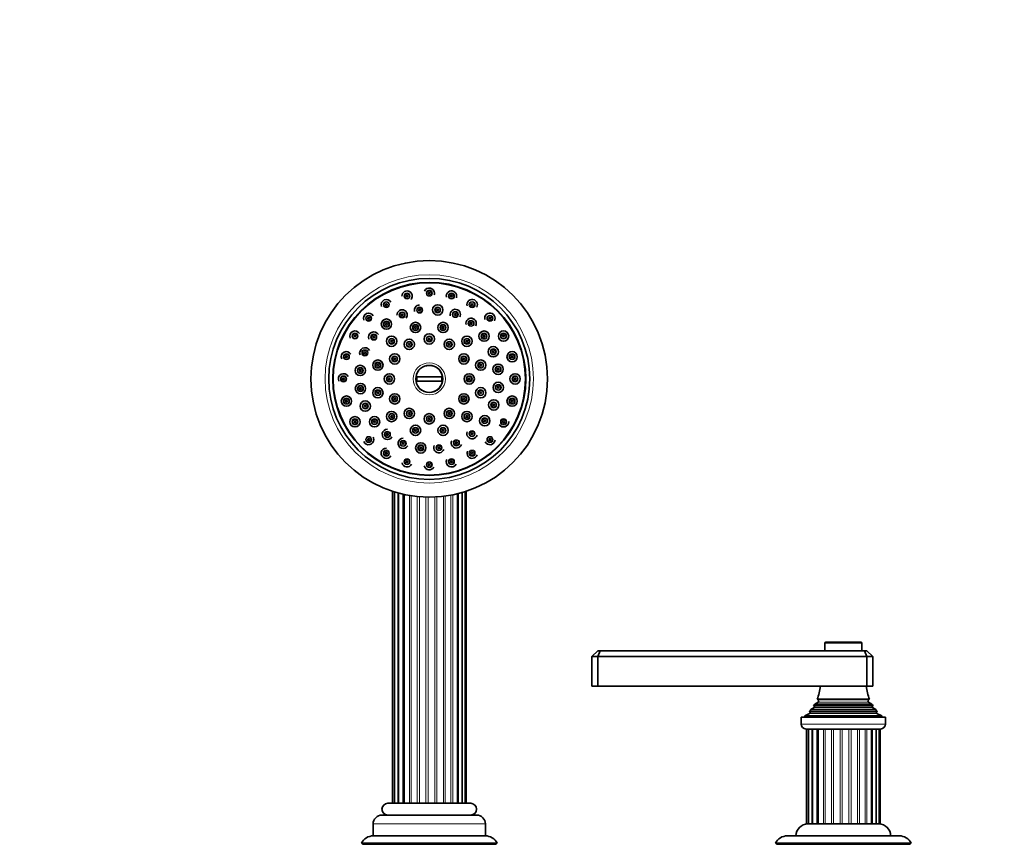
# Model space of a CAD drawing. Units: millimetres. Extents: x 0 to 2444, y 0 to 2742.
# Drawn here: x 999 to 1332, y 2184 to 2463 of the extents above; entities that cross this region are included whole.
import ezdxf
from ezdxf import colors
from ezdxf.entities.mleader import LeaderData, LeaderLine
from ezdxf.math import Vec2, Vec3

# ---------------------------------------------------------------- set-up
doc = ezdxf.new("R2010")
doc.units = ezdxf.units.MM
doc.layers.add('DV1_Défaut', color=7, linetype='Continuous')
doc.layers.add('Défaut', color=7, linetype='Continuous')

# ---------------------------------------------------------------- blocks, each defined once
blk = doc.blocks.new('_DOT')
at = {"color": 0}
blk.add_line((0, 0), (-1, 0), dxfattribs=at)
at = {"color": 0, "const_width": 0.333}
blk.add_lwpolyline([(-0.1665, 0, 1), (0.1665, 0, 1)], format="xyb", close=True, dxfattribs=at)
blk = doc.blocks.new('SE')
at = {"layer": 'DV1_Défaut', "color": 7, "linetype": 'Continuous', "lineweight": 35}
for p, q in [((1132.8, 2342.05), (1141.77, 2342.05)), ((1141.77, 2340.55), (1132.8, 2340.55)), ((1124.87, 2303.27), (1124.87, 2197.8)), ((1125.57, 2303.05), (1125.57, 2197.8)), ((1126.91, 2302.67), (1126.91, 2197.8)), ((1128.81, 2302.21), (1128.81, 2197.8)), ((1146.78, 2197.8), (1146.78, 2302.44)), ((1148.41, 2197.8), (1148.41, 2302.88)), ((1149.44, 2197.8), (1149.44, 2303.19)), ((1149.79, 2197.8), (1149.79, 2303.3)), ((1271.04, 2252), (1271.04, 2249.4)), ((1283.24, 2252.3), (1271.34, 2252.3)), ((1283.54, 2249.4), (1283.54, 2252)), ((1194.29, 2249.4), (1192.29, 2247.4)), ((1192.29, 2247.4), (1192.29, 2237.4)), ((1194.29, 2247.4), (1192.29, 2247.4)), ((1194.29, 2249.4), (1195.12, 2249.4)), ((1195.12, 2249.4), (1194.29, 2247.4)), ((1194.29, 2247.4), (1194.29, 2237.4)), ((1285.29, 2247.4), (1194.29, 2247.4)), ((1195.12, 2249.4), (1284.46, 2249.4)), ((1284.46, 2249.4), (1285.29, 2249.4)), ((1284.46, 2249.4), (1285.29, 2247.4)), ((1287.29, 2247.4), (1285.29, 2249.4)), ((1285.29, 2247.4), (1285.29, 2237.4)), ((1287.29, 2247.4), (1285.29, 2247.4)), ((1287.29, 2247.4), (1287.29, 2237.4)), ((1194.29, 2237.4), (1192.29, 2237.4)), ((1285.29, 2237.4), (1194.29, 2237.4)), ((1287.29, 2237.4), (1285.29, 2237.4)), ((1287.33, 2230.77), (1267.24, 2230.77)), ((1267.24, 2230.77), (1267.44, 2230.66)), ((1268.79, 2232.05), (1267.61, 2231.37)), ((1267.61, 2231.37), (1286.97, 2231.37)), ((1286.17, 2232.97), (1268.4, 2232.97)), ((1268.4, 2232.97), (1268.79, 2232.75)), ((1285.79, 2232.75), (1286.17, 2232.97)), ((1286.97, 2231.37), (1285.79, 2232.05)), ((1287.14, 2230.66), (1287.33, 2230.77)), ((1265.91, 2228.13), (1264.29, 2227.4)), ((1264.29, 2227.4), (1290.29, 2227.4)), ((1264.29, 2227.4), (1264.29, 2226.9)), ((1265.74, 2228.8), (1288.83, 2228.8)), ((1265.74, 2228.8), (1265.96, 2228.64)), ((1267.44, 2230.14), (1266.33, 2229.5)), ((1266.33, 2229.5), (1288.24, 2229.5)), ((1288.24, 2229.5), (1287.14, 2230.14)), ((1288.61, 2228.64), (1288.83, 2228.8)), ((1290.29, 2227.4), (1288.66, 2228.13)), ((1290.29, 2226.9), (1290.29, 2227.4)), ((1263.04, 2226.9), (1291.54, 2226.9)), ((1263.04, 2226.9), (1263.04, 2224.6)), ((1291.54, 2224.6), (1291.54, 2226.9)), ((1264.74, 2222.9), (1289.84, 2222.9)), ((1264.87, 2222.9), (1264.87, 2190.9)), ((1265.57, 2222.9), (1265.57, 2190.9)), ((1266.91, 2222.9), (1266.91, 2190.9)), ((1268.81, 2222.9), (1268.81, 2190.9)), ((1286.78, 2190.9), (1286.78, 2222.9)), ((1288.41, 2190.9), (1288.41, 2222.9)), ((1289.44, 2190.9), (1289.44, 2222.9)), ((1289.79, 2190.9), (1289.79, 2222.9)), ((1151.29, 2197.8), (1123.29, 2197.8)), ((1118.29, 2190.8), (1118.29, 2186.8)), ((1121.29, 2193.8), (1153.29, 2193.8)), ((1156.29, 2186.8), (1156.29, 2190.8)), ((1265.57, 2190.9), (1264.87, 2190.9)), ((1289.29, 2190.8), (1265.29, 2190.8)), ((1266.62, 2190.9), (1265.57, 2190.9)), ((1266.29, 2190.9), (1266.29, 2190.8)), ((1266.62, 2190.9), (1266.91, 2190.9)), ((1268.31, 2190.9), (1266.91, 2190.9)), ((1268.31, 2190.9), (1268.81, 2190.9)), ((1270.57, 2190.9), (1268.81, 2190.9)), ((1270.57, 2190.9), (1271.18, 2190.9)), ((1273.24, 2190.9), (1271.18, 2190.9)), ((1273.24, 2190.9), (1273.94, 2190.9)), ((1276.17, 2190.9), (1273.94, 2190.9)), ((1276.17, 2190.9), (1276.9, 2190.9)), ((1279.17, 2190.9), (1276.9, 2190.9)), ((1279.17, 2190.9), (1279.89, 2190.9)), ((1282.05, 2190.9), (1279.89, 2190.9)), ((1282.05, 2190.9), (1282.71, 2190.9)), ((1284.63, 2190.9), (1282.71, 2190.9)), ((1284.63, 2190.9), (1285.2, 2190.9)), ((1286.78, 2190.9), (1285.2, 2190.9)), ((1286.78, 2190.9), (1287.18, 2190.9)), ((1288.41, 2190.9), (1287.18, 2190.9)), ((1288.29, 2190.8), (1288.29, 2190.9)), ((1288.41, 2190.9), (1288.55, 2190.9)), ((1289.44, 2190.9), (1288.55, 2190.9)), ((1289.44, 2190.9), (1289.79, 2190.9)), ((1114.34, 2184.27), (1160.23, 2184.27)), ((1114.34, 2184.27), (1114.94, 2183.93)), ((1118.29, 2186.8), (1156.29, 2186.8)), ((1159.64, 2183.93), (1160.23, 2184.27)), ((1254.34, 2184.27), (1300.23, 2184.27)), ((1254.34, 2184.27), (1254.94, 2183.93)), ((1258.39, 2186.8), (1296.19, 2186.8)), ((1299.64, 2183.93), (1300.23, 2184.27)), ((1159.64, 2183.93), (1114.94, 2183.93)), ((1299.64, 2183.93), (1254.94, 2183.93))]:
    blk.add_line(p, q, dxfattribs=at)
at = {"layer": 'DV1_Défaut', "color": 7, "linetype": 'Continuous', "lineweight": 18}
for p, q in [((1126.62, 2197.8), (1126.62, 2302.75)), ((1128.31, 2197.8), (1128.31, 2302.32)), ((1130.57, 2197.8), (1130.57, 2301.87)), ((1131.18, 2197.8), (1131.18, 2301.77)), ((1133.24, 2197.8), (1133.24, 2301.5)), ((1133.94, 2197.8), (1133.94, 2301.44)), ((1136.17, 2197.8), (1136.17, 2301.31)), ((1136.9, 2197.8), (1136.9, 2301.3)), ((1139.17, 2197.8), (1139.17, 2301.34)), ((1139.89, 2197.8), (1139.89, 2301.38)), ((1142.05, 2197.8), (1142.05, 2301.58)), ((1142.71, 2197.8), (1142.71, 2301.67)), ((1144.63, 2197.8), (1144.63, 2301.98)), ((1145.2, 2197.8), (1145.2, 2302.09)), ((1147.18, 2197.8), (1147.18, 2302.54)), ((1148.55, 2197.8), (1148.55, 2302.92)), ((1271.04, 2252), (1283.54, 2252)), ((1267.44, 2230.66), (1287.14, 2230.66)), ((1268.79, 2232.75), (1285.79, 2232.75)), ((1268.79, 2232.05), (1285.79, 2232.05)), ((1265.91, 2228.13), (1288.66, 2228.13)), ((1265.96, 2228.64), (1288.61, 2228.64)), ((1267.44, 2230.14), (1287.14, 2230.14)), ((1291.54, 2224.6), (1263.04, 2224.6)), ((1266.62, 2190.9), (1266.62, 2222.9)), ((1268.31, 2190.9), (1268.31, 2222.9)), ((1270.57, 2190.9), (1270.57, 2222.9)), ((1271.18, 2190.9), (1271.18, 2222.9)), ((1273.24, 2190.9), (1273.24, 2222.9)), ((1273.94, 2190.9), (1273.94, 2222.9)), ((1276.17, 2190.9), (1276.17, 2222.9)), ((1276.9, 2190.9), (1276.9, 2222.9)), ((1279.17, 2190.9), (1279.17, 2222.9)), ((1279.89, 2190.9), (1279.89, 2222.9)), ((1282.05, 2190.9), (1282.05, 2222.9)), ((1282.71, 2190.9), (1282.71, 2222.9)), ((1284.63, 2190.9), (1284.63, 2222.9)), ((1285.2, 2190.9), (1285.2, 2222.9)), ((1287.18, 2190.9), (1287.18, 2222.9)), ((1288.55, 2190.9), (1288.55, 2222.9)), ((1118.29, 2190.8), (1156.29, 2190.8)), ((1267.82, 2190.8), (1267.82, 2190.9)), ((1286.75, 2190.8), (1286.75, 2190.9))]:
    blk.add_line(p, q, dxfattribs=at)
at = {"layer": 'DV1_Défaut', "color": 7, "linetype": 'Continuous', "lineweight": 35}
for centre, radius in [((1137.29, 2341.3), 40), ((1137.29, 2341.3), 34), ((1137.29, 2341.3), 32.65), ((1137.29, 2341.3), 32.5), ((1137.29, 2370.3), 0.3), ((1129.78, 2369.31), 0.3), ((1144.79, 2369.31), 0.3), ((1122.79, 2366.41), 0.3), ((1134.02, 2364.57), 0.3), ((1140.15, 2364.62), 1.75), ((1140.15, 2364.62), 0.3), ((1151.79, 2366.41), 0.3), ((1116.78, 2361.81), 0.3), ((1122.82, 2359.82), 1.75), ((1128.1, 2362.93), 0.3), ((1146.09, 2363.09), 0.3), ((1157.79, 2361.81), 0.3), ((1122.82, 2359.82), 0.3), ((1132.63, 2358.69), 1.75), ((1132.63, 2358.69), 0.3), ((1141.95, 2358.69), 1.75), ((1141.95, 2358.69), 0.3), ((1151.43, 2360.07), 0.3), ((1155.81, 2355.77), 1.75), ((1162.4, 2355.8), 1.75), ((1112.17, 2355.8), 0.3), ((1118.52, 2355.44), 0.3), ((1124.56, 2354.03), 1.75), ((1124.56, 2354.03), 0.3), ((1130.54, 2352.99), 1.75), ((1137.29, 2354.8), 1.75), ((1137.29, 2354.8), 0.3), ((1144.04, 2352.99), 1.75), ((1150.01, 2354.03), 1.75), ((1150.01, 2354.03), 0.3), ((1155.81, 2355.77), 0.3), ((1162.4, 2355.8), 0.3), ((1130.54, 2352.99), 0.3), ((1144.04, 2352.99), 0.3), ((1158.92, 2350.48), 1.75), ((1158.92, 2350.48), 0.3), ((1165.3, 2348.8), 1.75), ((1109.28, 2348.8), 0.3), ((1115.5, 2350.1), 0.3), ((1119.9, 2345.96), 1.75), ((1125.6, 2348.05), 1.75), ((1125.6, 2348.05), 0.3), ((1148.98, 2348.05), 1.75), ((1148.98, 2348.05), 0.3), ((1154.67, 2345.96), 1.75), ((1165.3, 2348.8), 0.3), ((1113.96, 2344.16), 1.75), ((1113.96, 2344.16), 0.3), ((1119.9, 2345.96), 0.3), ((1154.67, 2345.96), 0.3), ((1160.56, 2344.57), 1.75), ((1160.56, 2344.57), 0.3), ((1108.29, 2341.3), 0.3), ((1123.79, 2341.3), 1.75), ((1123.79, 2341.3), 0.3), ((1150.79, 2341.3), 1.75), ((1150.79, 2341.3), 0.3), ((1166.29, 2341.3), 1.75), ((1166.29, 2341.3), 0.3), ((1114.02, 2338.03), 1.75), ((1114.02, 2338.03), 0.3), ((1119.9, 2336.64), 1.75), ((1154.67, 2336.64), 1.75), ((1160.61, 2338.44), 1.75), ((1160.61, 2338.44), 0.3), ((1109.28, 2333.79), 1.75), ((1109.28, 2333.79), 0.3), ((1115.66, 2332.12), 1.75), ((1119.9, 2336.64), 0.3), ((1125.6, 2334.55), 1.75), ((1125.6, 2334.55), 0.3), ((1148.98, 2334.55), 1.75), ((1148.98, 2334.55), 0.3), ((1154.67, 2336.64), 0.3), ((1159.08, 2332.5), 1.75), ((1165.3, 2333.79), 1.75), ((1165.3, 2333.79), 0.3), ((1115.66, 2332.12), 0.3), ((1130.54, 2329.61), 1.75), ((1144.04, 2329.61), 1.75), ((1159.08, 2332.5), 0.3), ((1112.17, 2326.8), 1.75), ((1118.77, 2326.83), 1.75), ((1124.56, 2328.57), 1.75), ((1124.56, 2328.57), 0.3), ((1130.54, 2329.61), 0.3), ((1137.29, 2327.8), 1.75), ((1137.29, 2327.8), 0.3), ((1144.04, 2329.61), 0.3), ((1150.01, 2328.57), 1.75), ((1150.01, 2328.57), 0.3), ((1156.05, 2327.16), 1.75), ((1156.05, 2327.16), 0.3), ((1112.17, 2326.8), 0.3), ((1118.77, 2326.83), 0.3), ((1132.63, 2323.91), 1.75), ((1132.63, 2323.91), 0.3), ((1141.95, 2323.91), 1.75), ((1141.95, 2323.91), 0.3), ((1162.4, 2326.8), 0.3), ((1116.78, 2320.79), 0.3), ((1123.14, 2322.53), 0.3), ((1151.76, 2322.78), 0.3), ((1157.79, 2320.79), 0.3), ((1128.48, 2319.51), 0.3), ((1134.42, 2317.97), 1.75), ((1134.42, 2317.97), 0.3), ((1140.56, 2318.03), 0.3), ((1146.47, 2319.67), 0.3), ((1122.79, 2316.18), 0.3), ((1151.79, 2316.18), 0.3), ((1129.78, 2313.29), 0.3), ((1137.29, 2312.3), 0.3), ((1144.79, 2313.29), 0.3)]:
    blk.add_circle(centre, radius, dxfattribs=at)
at = {"layer": 'DV1_Défaut', "color": 7, "linetype": 'Continuous', "lineweight": 18}
for centre, radius in [((1137.29, 2341.3), 35.23), ((1137.29, 2370.3), 1.07), ((1137.29, 2370.3), 0.792), ((1122.79, 2366.41), 1.07), ((1122.79, 2366.41), 0.792), ((1129.78, 2369.31), 1.07), ((1129.78, 2369.31), 0.792), ((1144.79, 2369.31), 1.07), ((1144.79, 2369.31), 0.792), ((1151.79, 2366.41), 1.07), ((1151.79, 2366.41), 0.792), ((1128.1, 2362.93), 1.07), ((1134.02, 2364.57), 1.07), ((1134.02, 2364.57), 0.792), ((1140.15, 2364.62), 1.07), ((1140.15, 2364.62), 0.792), ((1146.09, 2363.09), 1.07), ((1146.09, 2363.09), 0.792), ((1116.78, 2361.81), 1.07), ((1116.78, 2361.81), 0.792), ((1122.82, 2359.82), 1.07), ((1122.82, 2359.82), 0.792), ((1128.1, 2362.93), 0.792), ((1151.43, 2360.07), 1.07), ((1151.43, 2360.07), 0.792), ((1157.79, 2361.81), 1.07), ((1157.79, 2361.81), 0.792), ((1132.63, 2358.69), 1.07), ((1132.63, 2358.69), 0.792), ((1141.95, 2358.69), 1.07), ((1141.95, 2358.69), 0.792), ((1112.17, 2355.8), 1.07), ((1112.17, 2355.8), 0.792), ((1118.52, 2355.44), 1.07), ((1118.52, 2355.44), 0.792), ((1124.56, 2354.03), 1.07), ((1124.56, 2354.03), 0.792), ((1130.54, 2352.99), 1.07), ((1137.29, 2354.8), 1.07), ((1137.29, 2354.8), 0.792), ((1144.04, 2352.99), 1.07), ((1150.01, 2354.03), 1.07), ((1150.01, 2354.03), 0.792), ((1155.81, 2355.77), 1.07), ((1155.81, 2355.77), 0.792), ((1162.4, 2355.8), 1.07), ((1162.4, 2355.8), 0.792), ((1115.5, 2350.1), 1.07), ((1115.5, 2350.1), 0.792), ((1130.54, 2352.99), 0.792), ((1144.04, 2352.99), 0.792), ((1158.92, 2350.48), 1.07), ((1158.92, 2350.48), 0.792), ((1109.28, 2348.8), 1.07), ((1109.28, 2348.8), 0.792), ((1125.6, 2348.05), 1.07), ((1125.6, 2348.05), 0.792), ((1148.98, 2348.05), 1.07), ((1148.98, 2348.05), 0.792), ((1165.3, 2348.8), 1.07), ((1165.3, 2348.8), 0.792), ((1113.96, 2344.16), 1.07), ((1113.96, 2344.16), 0.792), ((1119.9, 2345.96), 1.07), ((1119.9, 2345.96), 0.792), ((1137.29, 2341.3), 5.43), ((1137.29, 2341.3), 4.69), ((1154.67, 2345.96), 1.07), ((1154.67, 2345.96), 0.792), ((1160.56, 2344.57), 1.07), ((1160.56, 2344.57), 0.792), ((1108.29, 2341.3), 1.07), ((1108.29, 2341.3), 0.792), ((1123.79, 2341.3), 1.07), ((1123.79, 2341.3), 0.792), ((1150.79, 2341.3), 1.07), ((1150.79, 2341.3), 0.792), ((1166.29, 2341.3), 1.07), ((1166.29, 2341.3), 0.792), ((1114.02, 2338.03), 1.07), ((1114.02, 2338.03), 0.792), ((1119.9, 2336.64), 1.07), ((1119.9, 2336.64), 0.792), ((1154.67, 2336.64), 1.07), ((1154.67, 2336.64), 0.792), ((1160.61, 2338.44), 1.07), ((1160.61, 2338.44), 0.792), ((1109.28, 2333.79), 1.07), ((1109.28, 2333.79), 0.792), ((1125.6, 2334.55), 1.07), ((1125.6, 2334.55), 0.792), ((1148.98, 2334.55), 1.07), ((1148.98, 2334.55), 0.792), ((1165.3, 2333.79), 1.07), ((1165.3, 2333.79), 0.792), ((1115.66, 2332.12), 1.07), ((1115.66, 2332.12), 0.792), ((1130.54, 2329.61), 1.07), ((1144.04, 2329.61), 1.07), ((1159.08, 2332.5), 1.07), ((1159.08, 2332.5), 0.792), ((1112.17, 2326.8), 1.07), ((1112.17, 2326.8), 0.792), ((1118.77, 2326.83), 1.07), ((1118.77, 2326.83), 0.792), ((1124.56, 2328.57), 1.07), ((1124.56, 2328.57), 0.792), ((1130.54, 2329.61), 0.792), ((1137.29, 2327.8), 1.07), ((1137.29, 2327.8), 0.792), ((1144.04, 2329.61), 0.792), ((1150.01, 2328.57), 1.07), ((1150.01, 2328.57), 0.792), ((1156.05, 2327.16), 1.07), ((1156.05, 2327.16), 0.792), ((1162.4, 2326.8), 1.07), ((1162.4, 2326.8), 0.792), ((1132.63, 2323.91), 1.07), ((1132.63, 2323.91), 0.792), ((1141.95, 2323.91), 1.07), ((1141.95, 2323.91), 0.792), ((1116.78, 2320.79), 1.07), ((1116.78, 2320.79), 0.792), ((1123.14, 2322.53), 1.07), ((1123.14, 2322.53), 0.792), ((1128.48, 2319.51), 1.07), ((1146.47, 2319.67), 1.07), ((1151.76, 2322.78), 1.07), ((1151.76, 2322.78), 0.792), ((1157.79, 2320.79), 1.07), ((1157.79, 2320.79), 0.792), ((1122.79, 2316.18), 1.07), ((1128.48, 2319.51), 0.792), ((1134.42, 2317.97), 1.07), ((1134.42, 2317.97), 0.792), ((1140.56, 2318.03), 1.07), ((1140.56, 2318.03), 0.792), ((1146.47, 2319.67), 0.792), ((1151.79, 2316.18), 1.07), ((1122.79, 2316.18), 0.792), ((1129.78, 2313.29), 1.07), ((1129.78, 2313.29), 0.792), ((1144.79, 2313.29), 1.07), ((1144.79, 2313.29), 0.792), ((1151.79, 2316.18), 0.792), ((1137.29, 2312.3), 1.07), ((1137.29, 2312.3), 0.792)]:
    blk.add_circle(centre, radius, dxfattribs=at)
at = {"layer": 'DV1_Défaut', "color": 7, "linetype": 'Continuous', "lineweight": 35}
for centre, radius, start, end in [((1129.78, 2369.31), 1.75, 0, 180.828), ((1137.29, 2370.3), 1.75, 0, 156.4614), ((1144.79, 2369.31), 1.75, 0, 194.052), ((1122.79, 2366.41), 1.75, 27.4266, 200.6083), ((1129.78, 2369.31), 1.75, 319.0934, 0), ((1137.29, 2370.3), 1.75, 342.0004, 0), ((1144.79, 2369.31), 1.75, 341.1531, 0), ((1151.79, 2366.41), 1.75, 0, 193.9044), ((1128.1, 2362.93), 1.75, 0, 181.3761), ((1134.02, 2364.57), 1.75, 90, 196.7395), ((1146.09, 2363.09), 1.75, 0, 193.9334), ((1151.79, 2366.41), 1.75, 331.3466, 0), ((1116.78, 2361.81), 1.75, 28.1581, 201.6651), ((1128.1, 2362.93), 1.75, 319.3906, 0), ((1146.09, 2363.09), 1.75, 331.4492, 0), ((1151.43, 2360.07), 1.75, 0, 193.9337), ((1157.79, 2361.81), 1.75, 0, 194.0168), ((1157.79, 2361.81), 1.75, 331.1217, 0), ((1112.17, 2355.8), 1.75, 28.8562, 202.7208), ((1118.52, 2355.44), 1.75, 28.0275, 201.8384), ((1151.43, 2360.07), 1.75, 331.2535, 0), ((1109.28, 2348.8), 1.75, 29.3565, 203.5983), ((1115.5, 2350.1), 1.75, 28.4729, 202.5811), ((1137.29, 2341.3), 4.55, 9.4898, 170.5102), ((1108.29, 2341.3), 1.75, 29.5568, 204.1831), ((1137.29, 2341.3), 4.55, 189.4898, 350.5102), ((1137.29, 2341.3), 4.22, 169.7636, 190.2364), ((1137.29, 2341.3), 4.22, 349.7636, 10.2364), ((1123.14, 2322.53), 1.75, 90, 331.2115), ((1162.4, 2326.8), 1.75, 215.1389, 0), ((1162.4, 2326.8), 1.75, 0, 2.8009), ((1116.78, 2320.79), 1.75, 203.73, 0), ((1116.78, 2320.79), 1.75, 0, 28.6844), ((1128.48, 2319.51), 1.75, 90, 331.3342), ((1151.76, 2322.78), 1.75, 157.248, 342.896), ((1157.79, 2320.79), 1.75, 205.0821, 352.7154), ((1122.79, 2316.18), 1.75, 90, 330.9306), ((1140.56, 2318.03), 1.75, 156.1922, 341.5357), ((1146.47, 2319.67), 1.75, 156.7163, 342.2204), ((1144.79, 2313.29), 1.75, 155.7869, 331.7312), ((1151.79, 2316.18), 1.75, 156.5899, 342.1449), ((1129.78, 2313.29), 1.75, 192.7669, 330.9216), ((1137.29, 2312.3), 1.75, 192.9019, 331.1852), ((1271.34, 2252), 0.3, 90, 180), ((1283.24, 2252), 0.3, 0, 90), ((1254.61, 2238.86), 15, 336.8741, 354.4163), ((1299.97, 2238.86), 15, 185.5837, 203.1259), ((1254.61, 2238.86), 15, 327.3759, 330.0524), ((1267.29, 2230.4), 0.3, 300, 60), ((1268.59, 2232.4), 0.4, 300, 60), ((1285.99, 2232.4), 0.4, 120, 240), ((1299.97, 2238.86), 15, 209.9476, 212.6241), ((1287.29, 2230.4), 0.3, 120, 240), ((1254.61, 2238.86), 15, 317.9087, 321.4029), ((1265.79, 2228.4), 0.3, 294.1109, 54.1109), ((1299.97, 2238.86), 15, 218.5971, 222.0913), ((1288.79, 2228.4), 0.3, 125.8891, 245.8891), ((1264.74, 2224.6), 1.7, 180, 270), ((1289.84, 2224.6), 1.7, 270, 0), ((1123.29, 2195.8), 2, 90, 270), ((1151.29, 2195.8), 2, 270, 90), ((1121.29, 2190.8), 3, 90, 180), ((1153.29, 2190.8), 3, 0, 90), ((1265.29, 2186.8), 4, 90, 180), ((1289.29, 2186.8), 4, 0, 90), ((1118.39, 2182.3), 4.5, 90, 153.9752), ((1156.19, 2182.3), 4.5, 26.0248, 90), ((1258.39, 2182.3), 4.5, 90, 153.9752), ((1296.19, 2182.3), 4.5, 26.0248, 90)]:
    blk.add_arc(centre, radius, start, end, dxfattribs=at)

msp = doc.modelspace()

# ---------------------------------------------------------------- block references
at = {"layer": 'Défaut'}
msp.add_blockref('SE', (0, 0), dxfattribs=at)

# ---------------------------------------------------------------- leaders
at = {"layer": 'Défaut', "color": 7, "linetype": 'Continuous', "lineweight": 18}
ml = msp.add_multileader_mtext('Standard', dxfattribs=at)
ml.set_content('{\\pxsm0.9;\\fSolid Edge ISO|b1||i0||c0|p34;\\W1.;15/02/2022\\P}', color=256)
ml.set_leader_properties()
ml.set_arrow_properties(name='DOT')
ml.build(insert=Vec2(0, 0))
ml.multileader.update_dxf_attribs({"leader_type": 0, "dogleg_length": 0, "arrow_head_size": 12})
ctx = ml.context
ctx.base_point, ctx.char_height, ctx.arrow_head_size, ctx.landing_gap_size = Vec3(2356.36, 2734.48), 12, 12, 4.2
notes = []
notes.append((ctx, [(0, (0, 0, 0), (0, 0), (1, 0), 1, [])]))
ctx.mtext.insert = Vec3(2358.36, 2740.6)
for ctx, leaders in notes:
    for number, flags, end, landing, length, lines in leaders:
        leader = LeaderData()
        leader.index, (leader.has_last_leader_line, leader.has_dogleg_vector, leader.attachment_direction) = number, flags
        leader.last_leader_point, leader.dogleg_vector, leader.dogleg_length = Vec3(end), Vec3(landing), length
        for number, points, colour, breaks in lines:
            line = LeaderLine()
            line.index, line.vertices, line.color, line.breaks = number, Vec3.list(points), colors.encode_raw_color(colour), breaks
            leader.lines.append(line)
        ctx.leaders.append(leader)

doc.saveas('drawing.dxf')
